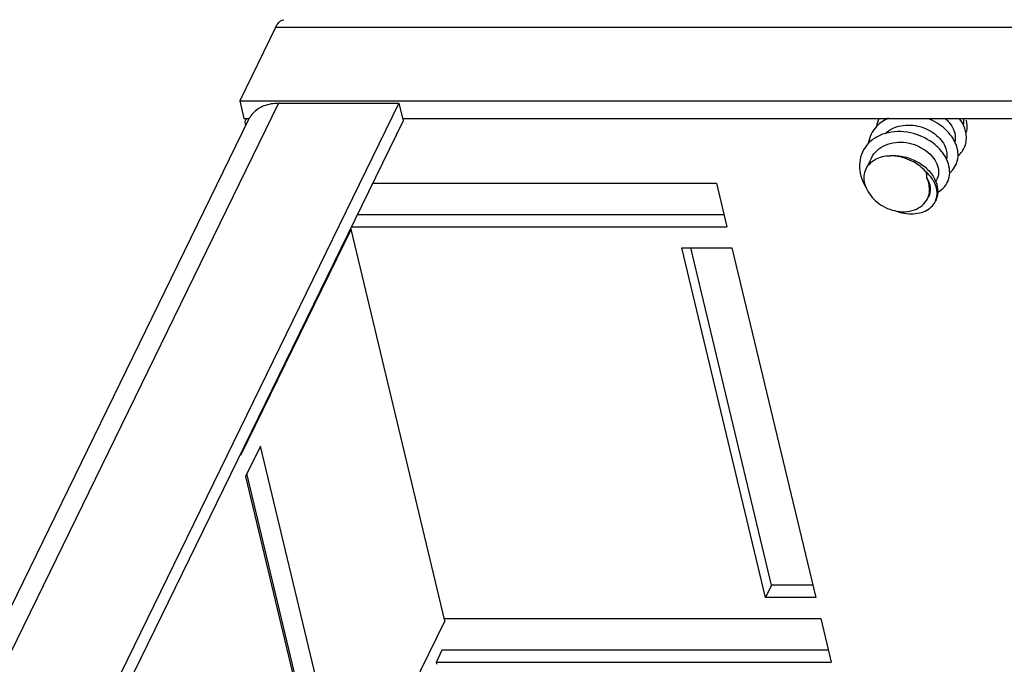
# Model space of a CAD drawing. Units: millimetres. Extents: x 0 to 1189, y 0 to 841.
# Drawn here: x 898 to 921, y 246 to 261 of the extents above; entities that cross this region are included whole.
import ezdxf

# ---------------------------------------------------------------- set-up
doc = ezdxf.new("R2010")
doc.units = ezdxf.units.MM
doc.header["$LTSCALE"] = 65.395
doc.layers.get('0').update_dxf_attribs({"linetype": 'CONTINUOUS'})
doc.layers.add('02___PRT_ALL_AXES', color=7, linetype='CONTINUOUS')

msp = doc.modelspace()

# ---------------------------------------------------------------- linework, layer by layer
at = {"color": 7, "linetype": 'Continuous'}
for p, q in [((904.22647, 261.29105), (903.38598, 259.57034)), ((1097.80357, 261.29105), (904.22647, 261.29105)), ((904.29766, 259.51298), (874.37614, 198.25592)), ((907.11674, 259.51298), (877.19523, 198.25592)), ((903.38598, 259.57034), (903.48407, 259.16076)), ((903.38598, 259.57034), (1096.96307, 259.57034)), ((904.29766, 259.51298), (907.11674, 259.51298)), ((907.11674, 259.51298), (907.21483, 259.10341)), ((903.59529, 259.13272), (873.67378, 197.87566)), ((907.21483, 259.10341), (877.5354, 198.34195)), ((903.48407, 259.16076), (903.59573, 259.16076)), ((903.53221, 259.13725), (903.50368, 259.07885)), ((903.50368, 259.07885), (903.52516, 258.98915)), ((907.21483, 259.16076), (1093.00423, 259.16076)), ((906.50288, 257.64587), (914.56416, 257.64587)), ((914.56416, 257.64587), (914.80937, 256.62192)), ((918.91128, 256.94975), (919.07491, 256.9267)), ((906.14281, 256.90871), (914.74069, 256.90871)), ((905.99521, 256.56457), (903.40369, 251.25906)), ((908.1923, 247.39), (905.99521, 256.56457)), ((906.00273, 256.62192), (914.80937, 256.62192)), ((915.71414, 247.93885), (913.75245, 256.13043)), ((913.75245, 256.13043), (914.92707, 256.13043)), ((915.85422, 248.22563), (913.96121, 256.13043)), ((914.92707, 256.13043), (916.88876, 247.93885)), ((903.8716, 251.48453), (903.52139, 250.76757)), ((905.83328, 243.29295), (903.8716, 251.48453)), ((903.52139, 250.76757), (905.48308, 242.57599)), ((905.36344, 243.29295), (903.55632, 250.83908)), ((915.85422, 248.22563), (915.71414, 247.93885)), ((916.82008, 248.22563), (915.85422, 248.22563)), ((916.88876, 247.93885), (915.71414, 247.93885)), ((908.1923, 247.39), (905.60078, 242.08449)), ((908.1923, 247.44736), (917.00646, 247.44736)), ((917.00646, 247.44736), (917.25167, 246.42341)), ((907.99568, 246.42341), (908.13576, 246.71019)), ((908.13576, 246.71019), (917.18299, 246.71019)), ((908.00715, 246.37551), (907.99568, 246.42341)), ((907.99568, 246.42341), (917.25167, 246.42341))]:
    msp.add_line(p, q, dxfattribs=at)
for centre, radius, start, end in [((904.13977, 258.86519), 0.60669, 137.755705, 150.628512), ((904.13024, 258.87121), 0.59542, 150.68365, 153.948018), ((919.0709, 258.85648), 0.76236, 164.435469, 171.355692), ((919.05255, 258.86133), 0.74338, 156.137319, 164.416463), ((919.03202, 258.13299), 1.1313, 206.907482, 211.968753), ((919.30947, 257.39884), 0.42587, 333.96941, 336.658279)]:
    msp.add_arc(centre, radius, start, end, dxfattribs=at)
for points, knots in [([(904.22647, 261.29105), (904.23956, 261.31783), (904.28173, 261.39513), (904.36153, 261.47187), (904.42264, 261.47186)], [0, 0, 0, 0, 0.32788994, 1, 1, 1, 1]), ([(918.59418, 259.16361), (918.54182, 259.14061), (918.4426, 259.08586), (918.35615, 259.01235), (918.31805, 258.97217)], [0, 0, 0, 0, 0.50803989, 1, 1, 1, 1]), ([(918.52037, 258.80676), (918.56933, 258.85297), (918.68567, 258.93186), (918.88972, 258.99769), (919.11184, 259.01172), (919.33564, 258.97511), (919.54549, 258.89195), (919.7751, 258.73827), (919.90413, 258.56824), (919.94289, 258.44641)], [0, 0, 0, 0, 0.11946861, 0.24502831, 0.37626172, 0.51065998, 0.64439015, 0.77314918, 1, 1, 1, 1]), ([(920.02926, 257.88455), (920.07506, 257.922), (920.15522, 258.01119), (920.22369, 258.17881), (920.23335, 258.36478), (920.19369, 258.52123), (920.13658, 258.64352), (920.05953, 258.76739), (919.87746, 258.97265), (919.66871, 259.09939), (919.51834, 259.15829)], [0, 0, 0, 0, 0.10771418, 0.21374066, 0.32345197, 0.44103939, 0.50362793, 0.56875312, 0.70598344, 1, 1, 1, 1]), ([(919.92236, 259.16108), (919.94827, 259.13855), (920.03971, 259.04948), (920.11068, 258.93696), (920.13901, 258.84791)], [0, 0, 0, 0, 0.26873341, 1, 1, 1, 1]), ([(920.39443, 258.89265), (920.38746, 258.91582), (920.35361, 259.01106), (920.30169, 259.09947), (920.25557, 259.16085)], [0, 0, 0, 0, 0.2396553, 1, 1, 1, 1]), ([(920.35488, 259.16052), (920.35647, 259.14786), (920.36063, 259.09846), (920.35621, 259.04824), (920.3477, 259.01241)], [0, 0, 0, 0, 0.25725596, 1, 1, 1, 1]), ([(918.31805, 258.97217), (918.26619, 258.91748), (918.17807, 258.79193), (918.13277, 258.64539), (918.12129, 258.57091)], [0, 0, 0, 0, 0.50004038, 1, 1, 1, 1]), ([(919.18216, 258.80314), (919.08506, 258.82958), (918.88748, 258.86074), (918.59501, 258.83787), (918.33016, 258.74452), (918.18293, 258.63483), (918.12263, 258.5714)], [0, 0, 0, 0, 0.26622538, 0.52391058, 0.76846474, 1, 1, 1, 1]), ([(919.74817, 257.4249), (919.80831, 257.45917), (919.91672, 257.54647), (920.01811, 257.72926), (920.04219, 257.94092), (919.98926, 258.16052), (919.86604, 258.37153), (919.61645, 258.62646), (919.36205, 258.75416), (919.18216, 258.80314)], [0, 0, 0, 0, 0.10959946, 0.21486048, 0.32271105, 0.43899815, 0.56650688, 0.70483635, 1, 1, 1, 1]), ([(920.13901, 258.84791), (920.15149, 258.80868), (920.16707, 258.72938), (920.16052, 258.64851), (920.15158, 258.61087)], [0, 0, 0, 0, 0.51546418, 1, 1, 1, 1]), ([(920.38607, 258.50417), (920.40439, 258.5508), (920.42794, 258.6521), (920.42304, 258.7557), (920.4144, 258.80731)], [0, 0, 0, 0, 0.48914126, 1, 1, 1, 1]), ([(920.4144, 258.80731), (920.41321, 258.81442), (920.40792, 258.84316), (920.40077, 258.87156), (920.39443, 258.89265)], [0, 0, 0, 0, 0.24676586, 1, 1, 1, 1]), ([(918.12263, 258.5714), (918.06623, 258.51208), (917.97163, 258.3738), (917.90634, 258.12872), (917.92215, 257.86812), (917.98255, 257.70119), (918.0232, 257.62102)], [0, 0, 0, 0, 0.24146306, 0.48359291, 0.73485966, 1, 1, 1, 1]), ([(918.19578, 258.23142), (918.22821, 258.2978), (918.32142, 258.42162), (918.52146, 258.54789), (918.76097, 258.60872), (919.01656, 258.60236), (919.22489, 258.54399), (919.3782, 258.46867), (919.5142, 258.37924), (919.65236, 258.24518), (919.72544, 258.11198), (919.74678, 258.04492)], [0, 0, 0, 0, 0.11606811, 0.2369685, 0.36493179, 0.49871257, 0.63428722, 0.70118841, 0.76647007, 0.88943069, 1, 1, 1, 1]), ([(919.94289, 258.44641), (919.9553, 258.40742), (919.97083, 258.32862), (919.96455, 258.24824), (919.95579, 258.21078)], [0, 0, 0, 0, 0.51540101, 1, 1, 1, 1]), ([(920.2248, 258.28558), (920.26055, 258.31473), (920.32473, 258.3812), (920.36955, 258.46213), (920.38607, 258.50417)], [0, 0, 0, 0, 0.50528195, 1, 1, 1, 1]), ([(918.07307, 257.9802), (918.09578, 258.02668), (918.1584, 258.11435), (918.2916, 258.21197), (918.45504, 258.27184), (918.5739, 258.28441), (918.63497, 258.28441)], [0, 0, 0, 0, 0.23111581, 0.47146693, 0.72719018, 1, 1, 1, 1]), ([(918.63497, 258.28441), (918.74802, 258.29363), (918.9219, 258.2795), (919.13993, 258.21145), (919.34208, 258.11395), (919.55431, 257.9468), (919.67122, 257.76699), (919.7072, 257.67392)], [0, 0, 0, 0, 0.25961117, 0.3911357, 0.52149799, 0.77160892, 1, 1, 1, 1]), ([(919.47316, 257.91138), (919.36726, 258.02705), (919.10424, 258.21218), (918.79029, 258.28441), (918.63497, 258.28441)], [0, 0, 0, 0, 0.50240305, 1, 1, 1, 1]), ([(918.04015, 257.62908), (918.02591, 257.68852), (918.01518, 257.80982), (918.04751, 257.92787), (918.07307, 257.9802)], [0, 0, 0, 0, 0.51208371, 1, 1, 1, 1]), ([(919.68529, 257.63129), (919.674, 257.65666), (919.61943, 257.76112), (919.54051, 257.85189), (919.47316, 257.91138)], [0, 0, 0, 0, 0.23608711, 1, 1, 1, 1]), ([(919.47316, 257.91138), (919.47593, 257.9), (919.48559, 257.85513), (919.49007, 257.80909), (919.48989, 257.7749)], [0, 0, 0, 0, 0.25513905, 1, 1, 1, 1]), ([(919.74678, 258.04492), (919.76358, 257.99208), (919.78055, 257.88373), (919.75417, 257.77634), (919.7315, 257.72993)], [0, 0, 0, 0, 0.51766378, 1, 1, 1, 1]), ([(919.70048, 257.2301), (919.71339, 257.26001), (919.73253, 257.32383), (919.74169, 257.46161), (919.71428, 257.56617), (919.68529, 257.63129)], [0, 0, 0, 0, 0.23738133, 0.48051204, 1, 1, 1, 1]), ([(919.7072, 257.67392), (919.7355, 257.6007), (919.75946, 257.48377), (919.74148, 257.33222), (919.71683, 257.2625), (919.70095, 257.22999)], [0, 0, 0, 0, 0.51748197, 0.76148846, 1, 1, 1, 1]), ([(919.07492, 256.9267), (919.1427, 256.92216), (919.2739, 256.92685), (919.45513, 256.97947), (919.60137, 257.07449), (919.66889, 257.16435), (919.69214, 257.21195)], [0, 0, 0, 0, 0.28365962, 0.54267331, 0.77879832, 1, 1, 1, 1]), ([(918.73799, 257.00011), (918.75227, 256.99485), (918.8091, 256.97501), (918.86731, 256.95915), (918.91128, 256.94975)], [0, 0, 0, 0, 0.25294406, 1, 1, 1, 1])]:
    msp.add_open_spline(points, degree=3, knots=knots, dxfattribs=at)
for points in [[(904.29766, 259.51298), (904.18075, 259.51298), (904.06126, 259.49343), (903.95253, 259.45045)], [(903.95253, 259.45045), (903.85448, 259.41169), (903.76152, 259.35113), (903.69065, 259.27306)]]:
    msp.add_open_spline(points, degree=3, dxfattribs=at)
at = {"layer": '02___PRT_ALL_AXES', "color": 7, "linetype": 'Continuous'}
for p, q in [((918.07307, 257.9802), (918.19578, 258.23142)), ((919.70401, 257.67364), (919.7315, 257.72993)), ((919.51073, 257.27796), (919.53539, 257.32843))]:
    msp.add_line(p, q, dxfattribs=at)
msp.add_arc((919.85327, 258.95473), 0.57843, 346.79077, 349.5758, dxfattribs=at)
msp.add_open_spline([(920.41304, 259.12036), (920.43403, 259.03269), (920.43848, 258.93873), (920.42216, 258.85007)], degree=3, dxfattribs=at)
for points, knots in [([(918.04015, 257.62908), (918.04206, 257.62109), (918.05048, 257.5888), (918.06142, 257.55718), (918.07091, 257.5339)], [0, 0, 0, 0, 0.24630371, 1, 1, 1, 1]), ([(919.51073, 257.27796), (919.52855, 257.31444), (919.55512, 257.39343), (919.56771, 257.56533), (919.52966, 257.69556), (919.48989, 257.7749)], [0, 0, 0, 0, 0.23744938, 0.48094802, 1, 1, 1, 1]), ([(919.48989, 257.7749), (919.53262, 257.70499), (919.57748, 257.58856), (919.57368, 257.43179), (919.55117, 257.36075), (919.53538, 257.32843)], [0, 0, 0, 0, 0.5278589, 0.76831146, 1, 1, 1, 1]), ([(918.07091, 257.5339), (918.12444, 257.40262), (918.31785, 257.16416), (918.59078, 257.0329), (918.73791, 256.99859)], [0, 0, 0, 0, 0.4840973, 1, 1, 1, 1]), ([(918.73791, 256.99859), (918.81751, 256.98002), (918.9767, 256.96298), (919.20469, 257.00313), (919.39456, 257.1081), (919.48174, 257.21861), (919.51073, 257.27796)], [0, 0, 0, 0, 0.27788041, 0.53699293, 0.77542639, 1, 1, 1, 1])]:
    msp.add_open_spline(points, degree=3, knots=knots, dxfattribs=at)

doc.saveas('drawing.dxf')
